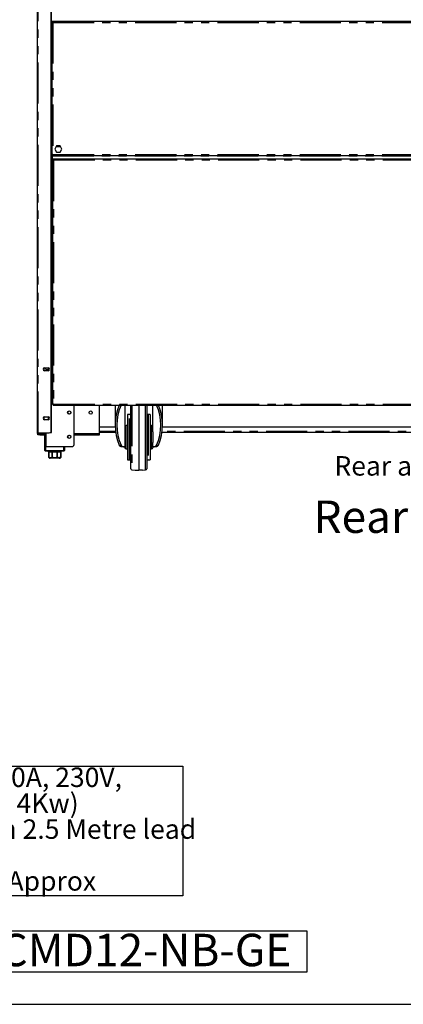
# Model space of a CAD drawing. Extents: x 0 to 586, y 0 to 420.
# Drawn here: x 424 to 483, y 9 to 161 of the extents above; entities that cross this region are included whole.
import ezdxf

# ---------------------------------------------------------------- set-up
doc = ezdxf.new("R2010")
doc.units = 0
doc.linetypes.add('PHANTOM', pattern=[12.7, 6.35, -1.27, 1.27, -1.27, 1.27, -1.27])
doc.layers.get('0').update_dxf_attribs({"linetype": 'CONTINUOUS'})
doc.styles.add('SLDTEXTSTYLE0', font='TXT', dxfattribs={"width": 0.605})

# ---------------------------------------------------------------- blocks, each defined once
blk = doc.blocks.new('SW_NOTE_0')
at = {"color": 0, "linetype": 'CONTINUOUS'}
for p, q in [((-0.08, -15.94), (-0.08, 4.06)), ((-0.08, 4.06), (69.63, 4.06)), ((69.63, 4.06), (69.63, -15.94)), ((69.63, -15.94), (-0.08, -15.94))]:
    blk.add_line(p, q, dxfattribs=at)
at = {"color": 0, "linetype": 'CONTINUOUS', "char_height": 3, "attachment_point": 1, "style": 'SLDTEXTSTYLE0'}
for s, insert in [('ELECTRICAL SPEC - 20A, 230V,', (3.38, 3.87)), ('(min1.5Kw - max 4Kw)', (11.25, -0.13)), ('Via commando plug on 2.5 Metre lead', (0, -4.13)), ('Weight - 350 Kg Approx', (12.38, -12.13))]:
    blk.add_mtext(s, dxfattribs=dict(at, insert=insert))
blk = doc.blocks.new('SW_NOTE_1')
at = {"color": 0, "linetype": 'CONTINUOUS'}
for p, q in [((-0.07, 0.52), (-0.07, 6.93)), ((-0.07, 6.93), (103.72, 6.93)), ((103.72, 6.93), (103.72, 0.52)), ((103.72, 0.52), (-0.07, 0.52))]:
    blk.add_line(p, q, dxfattribs=at)
at = {"color": 0, "linetype": 'CONTINUOUS', "insert": (0, 6.45), "char_height": 5, "attachment_point": 1, "style": 'SLDTEXTSTYLE0'}
blk.add_mtext('Assembly No - HHCMD12-NB-GE', dxfattribs=at)

msp = doc.modelspace()

# ---------------------------------------------------------------- linework, layer by layer
at = {"color": 7, "linetype": 'CONTINUOUS'}
for p, q in [((426.798, 277.14), (426.798, 97.2)), ((428.998, 97.5), (428.998, 277.14)), ((429.048, 97.25), (429.048, 277.09)), ((429.048, 160.7), (429.195, 160.7)), ((429.048, 160.65), (429.195, 160.65)), ((429.048, 160.58), (429.076, 160.58)), ((429.088, 160.593), (429.088, 140.088)), ((429.088, 160.593), (429.188, 160.593)), ((429.19, 160.58), (429.212, 160.58)), ((429.195, 160.7), (548.901, 160.7)), ((429.195, 160.7), (429.195, 160.6)), ((429.199, 160.58), (429.212, 160.58)), ((429.808, 141.465), (429.528, 140.98)), ((430.368, 141.465), (429.808, 141.465)), ((430.648, 140.98), (430.368, 141.465)), ((429.048, 140.088), (429.088, 140.088)), ((429.088, 140.088), (429.188, 140.088)), ((429.098, 139.2), (429.098, 140.088)), ((429.195, 139.98), (429.195, 140.08)), ((429.195, 139.98), (548.901, 139.98)), ((429.195, 139.98), (429.195, 139.92)), ((429.195, 139.373), (429.195, 139.92)), ((429.528, 140.98), (429.808, 140.495)), ((430.457, 141.31), (429.718, 141.31)), ((429.808, 140.495), (430.368, 140.495)), ((430.368, 140.495), (430.648, 140.98)), ((429.128, 139.2), (429.048, 139.2)), ((429.048, 139.08), (429.128, 139.08)), ((429.048, 139.063), (429.188, 139.063)), ((429.098, 139.063), (429.098, 139.08)), ((429.128, 139.08), (429.128, 139.2)), ((429.188, 139.373), (429.188, 101.588)), ((429.188, 139.373), (429.288, 139.373)), ((429.295, 139.48), (549.001, 139.48)), ((429.295, 139.48), (429.295, 139.38)), ((429.188, 134.8), (429.048, 134.8)), ((429.098, 131.8), (429.098, 134.8)), ((429.048, 131.8), (429.188, 131.8)), ((429.188, 109.8), (429.048, 109.8)), ((429.098, 106.8), (429.098, 109.8)), ((427.878, 107.185), (427.944, 107.224)), ((427.878, 106.816), (427.878, 107.185)), ((427.944, 106.777), (427.878, 106.816)), ((427.973, 107.225), (428.523, 107.225)), ((428.523, 106.775), (427.973, 106.775)), ((428.448, 107.225), (428.518, 107.185)), ((428.518, 106.816), (428.448, 106.775)), ((428.518, 107.185), (428.518, 106.816)), ((429.048, 106.8), (429.188, 106.8)), ((429.188, 103.72), (429.048, 103.72)), ((429.188, 101.588), (429.288, 101.588)), ((429.295, 101.593), (429.295, 101.58)), ((429.295, 101.48), (429.295, 101.58)), ((429.295, 101.48), (549.001, 101.48)), ((432.528, 95.38), (432.528, 101.48)), ((436.428, 97.08), (436.428, 101.48)), ((438.858, 101.48), (438.858, 98.39)), ((440.358, 101.48), (440.358, 97.373)), ((441.258, 91.659), (441.258, 101.422)), ((442.508, 101.48), (442.508, 91.45)), ((443.758, 101.422), (443.758, 91.659)), ((444.658, 97.373), (444.658, 101.48)), ((446.158, 98.39), (446.158, 101.48)), ((427.878, 99.625), (427.944, 99.664)), ((427.878, 99.256), (427.878, 99.625)), ((427.944, 99.217), (427.878, 99.256)), ((427.973, 99.665), (428.523, 99.665)), ((428.523, 99.215), (427.973, 99.215)), ((428.448, 99.665), (428.518, 99.625)), ((428.518, 99.256), (428.448, 99.215)), ((428.518, 99.625), (428.518, 99.256)), ((441.058, 100.04), (440.758, 100.04)), ((440.758, 100.04), (440.758, 93.04)), ((444.258, 100.04), (443.958, 100.04)), ((444.258, 100.04), (444.258, 93.04)), ((428.864, 97.25), (428.888, 97.25)), ((428.888, 97.25), (429.048, 97.25)), ((438.865, 98.05), (436.428, 98.05)), ((438.935, 97.25), (436.428, 97.25)), ((440.358, 97.373), (440.358, 95.708)), ((440.758, 98.34), (440.558, 98.34)), ((444.458, 98.34), (444.258, 98.34)), ((444.658, 97.373), (444.658, 95.708)), ((532.015, 97.25), (446.08, 97.25)), ((531.945, 98.05), (446.151, 98.05)), ((426.798, 97.2), (426.958, 97.2)), ((426.948, 96.87), (426.948, 96.99)), ((426.948, 96.99), (427.248, 96.99)), ((427.248, 96.87), (426.948, 96.87)), ((426.958, 97.2), (428.698, 97.2)), ((426.958, 97.14), (427.798, 97.14)), ((426.958, 97.04), (427.798, 97.04)), ((427.248, 96.99), (427.968, 96.99)), ((427.248, 96.87), (427.968, 96.87)), ((428.098, 97.14), (427.798, 97.14)), ((427.798, 97.04), (428.098, 97.04)), ((428.028, 97.14), (428.028, 97.2)), ((428.028, 95.08), (428.028, 97.04)), ((428.098, 97.04), (428.098, 97.14)), ((432.528, 96.9), (436.428, 96.9)), ((436.428, 96.9), (436.428, 97.08)), ((428.028, 94.48), (428.028, 95.08)), ((428.028, 95.08), (428.128, 95.08)), ((428.128, 95.08), (430.928, 95.08)), ((430.928, 94.38), (428.128, 94.38)), ((428.208, 95.08), (432.228, 95.08)), ((428.528, 94.38), (428.528, 94.28)), ((428.528, 94.28), (428.603, 94.28)), ((428.603, 94.28), (428.603, 93.58)), ((428.605, 94.28), (429.142, 94.28)), ((428.605, 93.58), (428.605, 94.28)), ((429.142, 94.28), (429.142, 93.58)), ((429.148, 93.58), (429.148, 94.28)), ((429.148, 94.28), (429.908, 94.28)), ((429.908, 94.28), (429.908, 93.58)), ((429.913, 94.28), (430.45, 94.28)), ((429.913, 93.58), (429.913, 94.28)), ((430.45, 94.28), (430.45, 93.58)), ((430.453, 94.28), (430.528, 94.28)), ((430.453, 93.58), (430.453, 94.28)), ((430.528, 94.28), (430.528, 94.38)), ((431.028, 95.08), (431.028, 94.48)), ((440.229, 95.04), (439.871, 95.04)), ((440.229, 95.04), (440.358, 95.04)), ((440.358, 95.708), (440.358, 95.04)), ((440.358, 95.04), (440.358, 94.94)), ((440.558, 94.74), (440.758, 94.74)), ((444.258, 94.74), (444.458, 94.74)), ((444.658, 95.04), (444.658, 95.708)), ((444.658, 95.04), (444.786, 95.04)), ((444.658, 95.04), (444.658, 94.94)), ((445.145, 95.04), (444.786, 95.04)), ((430.228, 93.28), (428.828, 93.28)), ((440.758, 93.04), (441.058, 93.04)), ((443.958, 93.04), (444.258, 93.04)), ((441.454, 91.459), (441.935, 91.45)), ((443.081, 91.45), (443.561, 91.459)), ((5.873, 9.004), (579.873, 9.004))]:
    msp.add_line(p, q, dxfattribs=at)
at = {"color": 8, "linetype": 'PHANTOM'}
for p, q in [((426.958, 97.2), (426.958, 277.14)), ((429.248, 160.54), (429.248, 140.14)), ((429.248, 160.54), (548.848, 160.54)), ((430.457, 141.311), (429.718, 141.311)), ((429.195, 139.92), (548.901, 139.92)), ((429.248, 140.14), (548.848, 140.14)), ((429.348, 139.32), (548.948, 139.32)), ((429.348, 139.32), (429.348, 101.64)), ((429.348, 101.64), (548.948, 101.64)), ((439.774, 101.47), (439.469, 101.47)), ((441.454, 101.48), (441.454, 91.459)), ((443.561, 96.54), (443.561, 101.48)), ((445.546, 101.47), (445.241, 101.47)), ((441.058, 93.04), (441.058, 100.04)), ((443.958, 100.04), (443.958, 93.04)), ((428.888, 97.25), (428.888, 97.268)), ((438.915, 97.41), (436.428, 97.41)), ((440.558, 94.74), (440.558, 98.34)), ((444.458, 94.74), (444.458, 98.34)), ((531.995, 97.41), (446.1, 97.41)), ((426.958, 97.14), (426.958, 97.04)), ((427.248, 96.99), (427.248, 96.87)), ((427.798, 97.14), (427.798, 97.04)), ((427.968, 96.99), (427.968, 96.87)), ((428.208, 95.08), (428.208, 97.2)), ((432.528, 97.08), (436.428, 97.08)), ((443.561, 91.459), (443.561, 96.54)), ((428.028, 94.48), (428.128, 94.48)), ((428.128, 95.08), (428.128, 94.48)), ((428.128, 94.48), (430.928, 94.48)), ((428.128, 94.38), (428.128, 94.48)), ((430.928, 94.48), (430.928, 95.08)), ((430.928, 94.38), (430.928, 94.48)), ((431.028, 94.48), (430.928, 94.48)), ((439.469, 95.311), (439.774, 95.311)), ((445.241, 95.311), (445.546, 95.311)), ((428.603, 93.58), (428.605, 93.58)), ((429.142, 93.58), (429.148, 93.58)), ((429.908, 93.58), (429.913, 93.58)), ((430.45, 93.58), (430.453, 93.58))]:
    msp.add_line(p, q, dxfattribs=at)
at = {"color": 7, "linetype": 'CONTINUOUS', "flags": 128}
for points in [[(428.429, 106.959), (428.501, 107.015), (428.518, 107.035)], [(441.266, 101.48), (441.261, 101.461), (441.258, 101.422)], [(443.758, 101.422), (443.754, 101.461), (443.749, 101.48)], [(427.968, 96.87), (428.003, 96.874), (428.028, 96.881)]]:
    msp.add_lwpolyline(points, dxfattribs=at)
at = {"color": 7, "linetype": 'CONTINUOUS'}
for centre, radius in [((431.778, 100.33), 0.255), ((431.778, 100.33), 0.24), ((435.078, 100.33), 0.255), ((431.778, 96.58), 0.255), ((431.778, 96.58), 0.24)]:
    msp.add_circle(centre, radius, dxfattribs=at)
for centre, radius, start, end in [((427.973, 107), 0.225, 90, 270), ((428.348, 107.2), 0.255, 174.37373, 311.81031), ((428.523, 107), 0.225, 270, 90), ((427.973, 99.44), 0.225, 90, 270), ((428.523, 99.44), 0.225, 270, 90), ((441.058, 100.24), 0.2, 270, 0), ((443.958, 100.24), 0.2, 180, 270), ((428.698, 97.5), 0.3, 270, 0), ((440.558, 98.14), 0.2, 90, 180), ((444.458, 98.14), 0.2, 0, 90), ((426.958, 97.2), 0.16, 180, 270), ((426.958, 97.2), 0.06, 180, 270), ((427.968, 97.05), 0.06, 270, 350.40593), ((428.128, 94.48), 0.1, 180, 270), ((430.928, 94.48), 0.1, 270, 0), ((432.228, 95.38), 0.3, 270, 0), ((440.558, 94.94), 0.2, 180, 270), ((444.458, 94.94), 0.2, 270, 0), ((428.828, 93.58), 0.3, 221.4284, 270), ((430.228, 93.58), 0.3, 270, 318.56771), ((441.058, 92.84), 0.2, 0, 90), ((443.958, 92.84), 0.2, 90, 180), ((441.458, 91.659), 0.2, 180, 269), ((443.558, 91.659), 0.2, 271, 0)]:
    msp.add_arc(centre, radius, start, end, dxfattribs=at)
for major_axis, start_param, end_param in [((0, 5.558), 0.9835809, 2.1580118), ((0, 5.177), 0.9337998, 2.2077929), ((0, 5.177), 4.0753924, 5.3493855), ((0, 5.558), 4.1251735, 5.2996044)]:
    msp.add_ellipse((442.508, 98.39), major_axis=major_axis, ratio=0.6567164, start_param=start_param, end_param=end_param, dxfattribs=at)
for points, knots in [([(429.088, 160.593), (429.09, 160.591), (429.095, 160.586), (429.131, 160.575), (429.184, 160.56), (429.226, 160.547), (429.248, 160.54)], [0, 0, 0, 0, 0.2414463, 0.4881268, 0.7407562, 1, 1, 1, 1]), ([(429.188, 160.593), (429.189, 160.591), (429.19, 160.586), (429.204, 160.574), (429.225, 160.559), (429.24, 160.547), (429.248, 160.54)], [0, 0, 0, 0, 0.2238239, 0.4629272, 0.720739, 1, 1, 1, 1]), ([(429.248, 160.54), (429.242, 160.557), (429.23, 160.591), (429.214, 160.64), (429.202, 160.678), (429.196, 160.698), (429.195, 160.7), (429.195, 160.7)], [0, 0, 0, 0, 0.198819, 0.4300199, 0.6527557, 0.8662775, 1, 1, 1, 1]), ([(429.248, 160.54), (429.244, 160.544), (429.237, 160.551), (429.228, 160.562), (429.219, 160.572), (429.212, 160.581), (429.206, 160.588), (429.2, 160.595), (429.196, 160.6), (429.195, 160.6), (429.195, 160.6)], [0, 0, 0, 0, 0.1362423, 0.272551, 0.4056523, 0.5233325, 0.6283836, 0.7217952, 0.8914423, 1, 1, 1, 1]), ([(429.248, 140.14), (429.232, 140.135), (429.197, 140.122), (429.148, 140.107), (429.11, 140.095), (429.09, 140.089), (429.088, 140.088), (429.088, 140.088)], [0, 0, 0, 0, 0.198819, 0.4300199, 0.6527557, 0.8662775, 1, 1, 1, 1]), ([(429.248, 140.14), (429.244, 140.137), (429.237, 140.13), (429.226, 140.12), (429.216, 140.112), (429.207, 140.104), (429.2, 140.099), (429.193, 140.093), (429.189, 140.088), (429.188, 140.088), (429.188, 140.088)], [0, 0, 0, 0, 0.1362423, 0.272551, 0.4056523, 0.5233325, 0.6283836, 0.7217952, 0.8914423, 1, 1, 1, 1]), ([(429.195, 139.98), (429.195, 139.982), (429.197, 139.986), (429.206, 140.014), (429.215, 140.044), (429.225, 140.073), (429.235, 140.106), (429.243, 140.129), (429.248, 140.14)], [0, 0, 0, 0, 0.2169578, 0.454164, 0.5816602, 0.7150117, 0.8544042, 1, 1, 1, 1]), ([(429.195, 140.08), (429.195, 140.081), (429.195, 140.081), (429.198, 140.084), (429.202, 140.089), (429.21, 140.098), (429.225, 140.116), (429.24, 140.132), (429.248, 140.14)], [0, 0, 0, 0, 0.0935617, 0.1932998, 0.3010808, 0.4183875, 0.6847818, 1, 1, 1, 1]), ([(429.188, 139.373), (429.19, 139.371), (429.195, 139.366), (429.231, 139.355), (429.284, 139.34), (429.326, 139.327), (429.348, 139.32)], [0, 0, 0, 0, 0.2414463, 0.4881268, 0.7407562, 1, 1, 1, 1]), ([(429.288, 139.373), (429.289, 139.371), (429.29, 139.366), (429.304, 139.354), (429.325, 139.339), (429.34, 139.327), (429.348, 139.32)], [0, 0, 0, 0, 0.2238239, 0.4629272, 0.720739, 1, 1, 1, 1]), ([(429.348, 139.32), (429.342, 139.337), (429.33, 139.371), (429.314, 139.42), (429.302, 139.458), (429.296, 139.478), (429.295, 139.48), (429.295, 139.48)], [0, 0, 0, 0, 0.198819, 0.4300199, 0.6527557, 0.8662775, 1, 1, 1, 1]), ([(429.348, 139.32), (429.344, 139.324), (429.337, 139.331), (429.328, 139.342), (429.319, 139.352), (429.312, 139.361), (429.306, 139.368), (429.3, 139.375), (429.296, 139.38), (429.295, 139.38), (429.295, 139.38)], [0, 0, 0, 0, 0.1362423, 0.272551, 0.4056523, 0.5233325, 0.6283836, 0.7217952, 0.8914423, 1, 1, 1, 1]), ([(429.348, 101.64), (429.332, 101.635), (429.297, 101.622), (429.248, 101.607), (429.21, 101.595), (429.19, 101.589), (429.188, 101.588), (429.188, 101.588)], [0, 0, 0, 0, 0.198819, 0.4300199, 0.6527557, 0.8662775, 1, 1, 1, 1]), ([(429.348, 101.64), (429.34, 101.634), (429.33, 101.623), (429.316, 101.612), (429.308, 101.605), (429.301, 101.599), (429.294, 101.593), (429.289, 101.588), (429.288, 101.588), (429.288, 101.588)], [0, 0, 0, 0, 0.2748616, 0.3966324, 0.5160849, 0.6219257, 0.716082, 0.886962, 1, 1, 1, 1]), ([(429.295, 101.48), (429.295, 101.482), (429.297, 101.486), (429.306, 101.514), (429.315, 101.544), (429.325, 101.573), (429.335, 101.606), (429.343, 101.629), (429.348, 101.64)], [0, 0, 0, 0, 0.2169578, 0.454164, 0.5816602, 0.7150117, 0.8544042, 1, 1, 1, 1]), ([(429.295, 101.58), (429.295, 101.581), (429.295, 101.581), (429.298, 101.584), (429.302, 101.589), (429.31, 101.598), (429.325, 101.616), (429.34, 101.632), (429.348, 101.64)], [0, 0, 0, 0, 0.0935617, 0.1932998, 0.3010808, 0.4183875, 0.6847818, 1, 1, 1, 1]), ([(439.871, 95.04), (439.802, 95.048), (439.68, 95.062), (439.545, 95.168), (439.492, 95.269), (439.469, 95.311)], [0, 0, 0, 0, 0.42188991, 0.75830791, 1, 1, 1, 1]), ([(439.774, 95.311), (439.807, 95.258), (439.881, 95.141), (440.041, 95.055), (440.169, 95.045), (440.229, 95.04)], [0, 0, 0, 0, 0.3007198, 0.6664796, 1, 1, 1, 1]), ([(444.786, 95.04), (444.859, 95.047), (444.994, 95.06), (445.149, 95.158), (445.213, 95.265), (445.241, 95.311)], [0, 0, 0, 0, 0.402771, 0.7400001, 1, 1, 1, 1]), ([(445.546, 95.311), (445.517, 95.258), (445.458, 95.153), (445.319, 95.059), (445.207, 95.047), (445.145, 95.04)], [0, 0, 0, 0, 0.30836176, 0.61501203, 1, 1, 1, 1]), ([(428.603, 93.382), (428.603, 93.386), (428.603, 93.392), (428.603, 93.44), (428.603, 93.481), (428.603, 93.529), (428.603, 93.562), (428.603, 93.579), (428.603, 93.58)], [0, 0, 0, 0, 0.4485491, 0.6174329, 0.787482, 0.8886329, 0.9906185, 1, 1, 1, 1]), ([(428.605, 93.58), (428.606, 93.567), (428.608, 93.539), (428.626, 93.496), (428.663, 93.447), (428.746, 93.396), (428.872, 93.374), (428.991, 93.392), (429.073, 93.44), (429.111, 93.479), (429.135, 93.526), (429.142, 93.56), (429.142, 93.578), (429.142, 93.58)], [0, 0, 0, 0, 0.0438521, 0.0875239, 0.1572272, 0.2727718, 0.4903212, 0.7298662, 0.8095378, 0.8896747, 0.9411766, 0.9931244, 1, 1, 1, 1]), ([(429.148, 93.58), (429.148, 93.575), (429.149, 93.557), (429.16, 93.522), (429.195, 93.476), (429.272, 93.424), (429.389, 93.39), (429.551, 93.377), (429.695, 93.393), (429.809, 93.44), (429.865, 93.481), (429.899, 93.529), (429.907, 93.562), (429.908, 93.579), (429.908, 93.58)], [0, 0, 0, 0, 0.0170906, 0.0586556, 0.1150609, 0.2005031, 0.3523316, 0.5001881, 0.7246176, 0.8089544, 0.8938732, 0.9443857, 0.9953151, 1, 1, 1, 1]), ([(429.913, 93.58), (429.914, 93.567), (429.916, 93.539), (429.934, 93.496), (429.971, 93.447), (430.054, 93.396), (430.18, 93.374), (430.3, 93.392), (430.381, 93.44), (430.419, 93.479), (430.443, 93.526), (430.45, 93.56), (430.45, 93.578), (430.45, 93.58)], [0, 0, 0, 0, 0.0438521, 0.0875239, 0.1572272, 0.2727718, 0.4903212, 0.7298662, 0.8095378, 0.8896747, 0.9411766, 0.9931244, 1, 1, 1, 1]), ([(430.453, 93.58), (430.453, 93.575), (430.453, 93.557), (430.453, 93.522), (430.453, 93.476), (430.453, 93.424), (430.453, 93.389), (430.453, 93.384), (430.453, 93.382)], [0, 0, 0, 0, 0.034177, 0.1172967, 0.2300932, 0.4009565, 0.7045759, 1, 1, 1, 1]), ([(441.936, 91.45), (441.936, 91.45), (441.936, 91.45), (441.954, 91.45), (441.999, 91.45), (442.109, 91.45), (442.286, 91.45), (442.433, 91.45), (442.508, 91.45)], [0, 0, 0, 0, 0.0312819, 0.0964193, 0.1609076, 0.3245868, 0.6594688, 1, 1, 1, 1]), ([(443.079, 91.45), (443.079, 91.45), (443.079, 91.45), (443.061, 91.45), (443.016, 91.45), (442.907, 91.45), (442.73, 91.45), (442.582, 91.45), (442.508, 91.45)], [0, 0, 0, 0, 0.0312819, 0.0964193, 0.1609076, 0.3245868, 0.6594688, 1, 1, 1, 1])]:
    msp.add_open_spline(points, degree=3, knots=knots, dxfattribs=at)

# ---------------------------------------------------------------- block references
for name, p in [('SW_NOTE_0', (379.693, 41.669)), ('SW_NOTE_1', (364.73, 13.433))]:
    msp.add_blockref(name, p, dxfattribs=at)

# ---------------------------------------------------------------- texts
at = {"color": 7, "linetype": 'CONTINUOUS', "attachment_point": 1, "style": 'SLDTEXTSTYLE0'}
for s, insert, char_height in [('Rear access panel', (472.682, 93.595), 3), ('Rear elevation', (469.461, 86.749), 5)]:
    msp.add_mtext(s, dxfattribs=dict(at, insert=insert, char_height=char_height))

doc.saveas('drawing.dxf')
